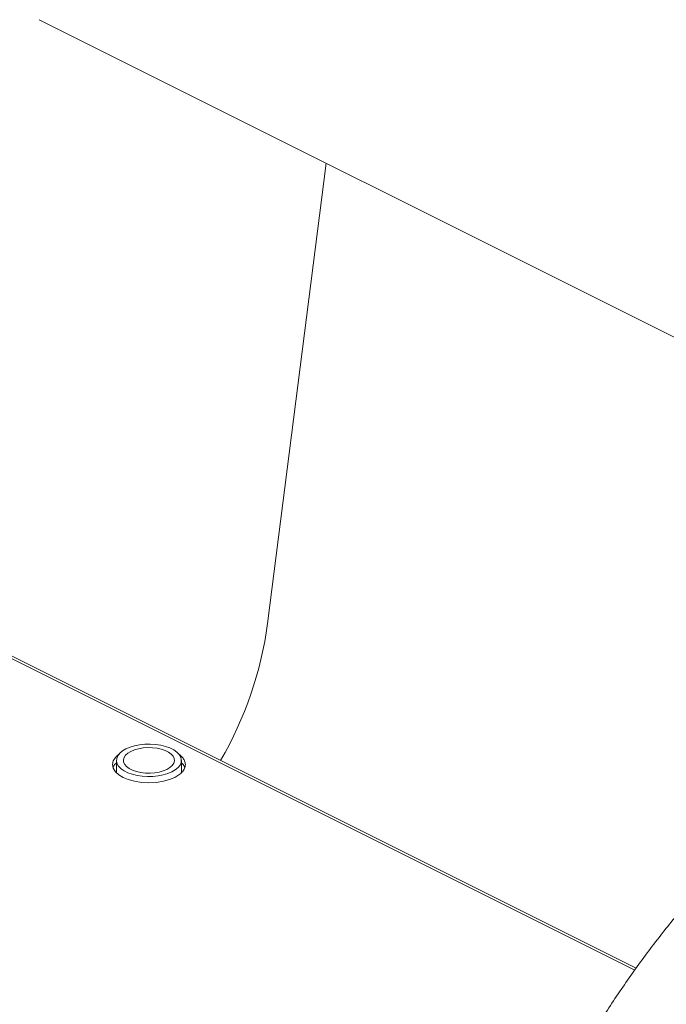
# Model space of a CAD drawing. Units: inches. Extents: x 41 to 308, y 14 to 185.
# Drawn here: x 267 to 273, y 133 to 143 of the extents above; entities that cross this region are included whole.
import ezdxf

# ---------------------------------------------------------------- set-up
doc = ezdxf.new("R2010")
doc.units = ezdxf.units.IN
doc.header["$MEASUREMENT"] = 0

# ---------------------------------------------------------------- blocks, each defined once
blk = doc.blocks.new('A$C75733BAA')
at = {"color": 7, "linetype": 'Continuous', "lineweight": 15}
for p, q in [((214.0484, 118.3674), (225.3382, 112.7225)), ((216.3616, 112.2554), (216.954, 116.9146)), ((211.257, 113.1596), (220.0765, 108.7498)), ((220.0904, 108.769), (211.2579, 113.1853)), ((214.8312, 110.8717), (214.8312, 110.7466)), ((215.4882, 110.7465), (215.4882, 110.8717))]:
    blk.add_line(p, q, dxfattribs=at)
at = {"color": 7, "linetype": 'Continuous', "lineweight": 15, "flags": 128}
for points in [[(215.392, 110.7556), (215.3506, 110.738), (215.304, 110.7242), (215.2535, 110.7143), (215.2004, 110.7087), (215.1462, 110.7076), (215.0923, 110.711), (215.0403, 110.7187), (214.9916, 110.7306), (214.9474, 110.7464), (214.9091, 110.7656), (214.8775, 110.7876), (214.8537, 110.812), (214.8382, 110.838), (214.8315, 110.8649), (214.8338, 110.892), (214.8449, 110.9186), (214.8646, 110.9439), (214.8924, 110.9672), (214.9274, 110.9879), (214.9689, 111.0054), (215.0155, 111.0193), (215.066, 111.0291), (215.1191, 111.0347), (215.1733, 111.0358), (215.2271, 111.0325), (215.2791, 111.0247), (215.3279, 111.0128), (215.372, 110.9971), (215.4104, 110.9779), (215.4419, 110.9558), (215.4658, 110.9314), (215.4812, 110.9054), (215.4879, 110.8785), (215.4857, 110.8514), (215.4746, 110.8249), (215.4548, 110.7996), (215.4271, 110.7763), (215.392, 110.7556)], [(214.8648, 110.9392), (214.8556, 110.9337), (214.821, 110.9024), (214.7985, 110.8669), (214.7907, 110.8291), (214.7985, 110.7913), (214.821, 110.7558), (214.8556, 110.7245), (214.8988, 110.6986), (214.9506, 110.677), (215.0132, 110.6597), (215.0841, 110.6485), (215.1597, 110.6445), (215.2354, 110.6485), (215.3063, 110.6597), (215.3689, 110.677), (215.4207, 110.6986), (215.4207, 110.6986)], [(215.3421, 110.7805), (215.3055, 110.7653), (215.2639, 110.7538), (215.2188, 110.7462), (215.1716, 110.7429), (215.1241, 110.744), (215.0778, 110.7495), (215.0343, 110.7591), (214.995, 110.7725), (214.9613, 110.7893), (214.9344, 110.809), (214.9152, 110.8307), (214.9043, 110.8539), (214.9021, 110.8777), (214.9087, 110.9012), (214.9238, 110.9238), (214.947, 110.9446), (214.9774, 110.9629), (215.014, 110.9781), (215.0556, 110.9897), (215.1007, 110.9972), (215.1478, 111.0005), (215.1954, 110.9994), (215.2417, 110.994), (215.2852, 110.9844), (215.3245, 110.9709), (215.3581, 110.9541), (215.385, 110.9345), (215.4042, 110.9127), (215.4151, 110.8895), (215.4173, 110.8658), (215.4108, 110.8422), (215.3956, 110.8196), (215.3725, 110.7989), (215.3421, 110.7805)]]:
    blk.add_lwpolyline(points, dxfattribs=at)
at = {"color": 7, "linetype": 'Continuous', "lineweight": 15}
blk.add_arc((212.6152, 112.7715), 3.7818, 329.84228, 352.15517, dxfattribs=at)
for points, knots in [([(223.1844, 111.5134), (223.1567, 111.4998), (223.0674, 111.4557), (222.918, 111.3745), (222.7363, 111.27), (222.5564, 111.1589), (222.3783, 111.0419), (222.2022, 110.919), (222.0284, 110.7904), (221.857, 110.6564), (221.6881, 110.5171), (221.522, 110.3727), (221.3587, 110.2235), (221.1984, 110.0696), (221.0411, 109.9112), (220.887, 109.7485), (220.7362, 109.5817), (220.5888, 109.4111), (220.4449, 109.2368), (220.3047, 109.0591), (220.1682, 108.8782), (220.0357, 108.6946), (219.9074, 108.5087), (219.7837, 108.3213), (219.6653, 108.1338), (219.5543, 107.9499), (219.4556, 107.7793), (219.3724, 107.6297), (219.2967, 107.489), (219.2337, 107.3681), (219.1934, 107.2881), (219.1786, 107.2587)], [0, 0, 0, 0, 0.0168474, 0.0544298, 0.0921115, 0.1298667, 0.1676714, 0.2055029, 0.2433417, 0.2811659, 0.3189597, 0.3567127, 0.394414, 0.4320558, 0.4696318, 0.5071357, 0.5445621, 0.5819041, 0.6191545, 0.6563017, 0.6933284, 0.7302075, 0.7668902, 0.8032881, 0.8392196, 0.8742612, 0.9071514, 0.9343249, 0.956851, 0.9841565, 1, 1, 1, 1]), ([(215.4207, 110.6986), (215.4358, 110.707), (215.4669, 110.7242), (215.501, 110.7558), (215.5237, 110.7913), (215.5314, 110.8291), (215.5238, 110.867), (215.5005, 110.9022), (215.4765, 110.9264), (215.4581, 110.9372), (215.4551, 110.9389)], [0, 0, 0, 0, 0.128446, 0.264592, 0.406393, 0.551205, 0.696009, 0.8378, 0.973946, 1, 1, 1, 1]), ([(214.8312, 110.8477), (214.8277, 110.8446), (214.8119, 110.8308), (214.8003, 110.8134), (214.7976, 110.7991), (214.7973, 110.7971)], [0, 0, 0, 0, 0.196722, 0.890388, 1, 1, 1, 1]), ([(215.5222, 110.7971), (215.5219, 110.7991), (215.5192, 110.8134), (215.5076, 110.8308), (215.4917, 110.8447), (215.4882, 110.8477)], [0, 0, 0, 0, 0.109549, 0.802768, 1, 1, 1, 1])]:
    blk.add_open_spline(points, degree=3, knots=knots, dxfattribs=at)

msp = doc.modelspace()

# ---------------------------------------------------------------- block references
msp.add_blockref('A$C75733BAA', (53.0318, 24.3963))

doc.saveas('drawing.dxf')
